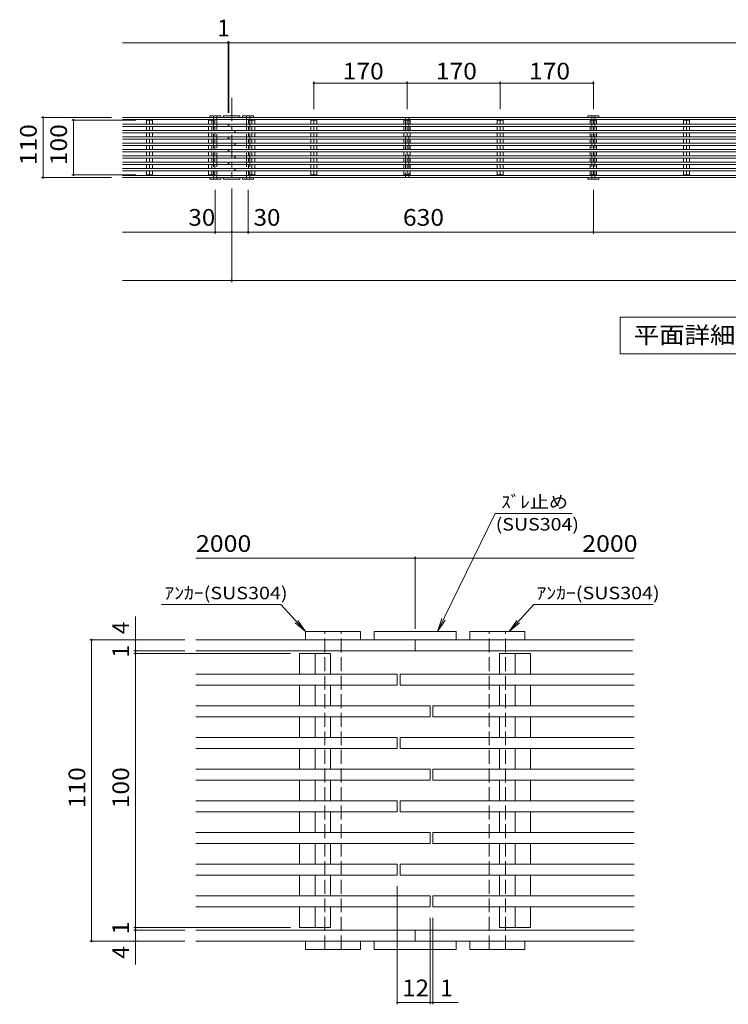
# Model space of a CAD drawing. Units: millimetres. Extents: x -2479 to 2824, y -1933 to 1768.
# Drawn here: x -2479 to -1185, y -58 to 1740 of the extents above; entities that cross this region are included whole.
import ezdxf

# ---------------------------------------------------------------- set-up
doc = ezdxf.new("R2010")
doc.units = ezdxf.units.MM
doc.header["$LTSCALE"] = 10
doc.linetypes.add('JWW_CENTER1', pattern=[6.773333, 4.233333, -0.846667, 0.846667, -0.846667])
doc.linetypes.add('JWW_DASHED3', pattern=[3.386667, 2.54, -0.846667])
for name, color, linetype in [('5-0', 7, 'Continuous'), ('5-1', 7, 'Continuous'), ('5-2', 7, 'Continuous'), ('5-3', 7, 'Continuous'), ('5-4', 7, 'Continuous'), ('5-5', 7, 'Continuous'), ('D-0', 7, 'Continuous'), ('D-1', 7, 'Continuous'), ('D-2', 7, 'Continuous'), ('D-4', 7, 'Continuous'), ('D-5', 7, 'Continuous')]:
    doc.layers.add(name, color=color, linetype=linetype)
doc.styles.add('ＭＳ ゴシック', font='msgothic.ttc', dxfattribs={"height": 1})

msp = doc.modelspace()

# ---------------------------------------------------------------- linework, layer by layer
at = {"layer": '5-0', "color": 7, "linetype": 'Continuous', "lineweight": 9}
for p, q in [((-1941.7, 1626.8), (-1941.7, 1576.4)), ((-1941.7, 1623.8), (-1771.7, 1623.8)), ((-1771.7, 1626.8), (-1771.7, 1576.4)), ((-1771.7, 1623.8), (-1601.7, 1623.8)), ((-1601.7, 1626.8), (-1601.7, 1576.4)), ((-1601.7, 1623.8), (-1431.7, 1623.8)), ((-1431.7, 1626.8), (-1431.7, 1576.4)), ((-2106.7, 1564.4), (-2106.7, 1561.4)), ((-2106.7, 1564.4), (-2076.7, 1564.4)), ((-2076.7, 1564.4), (-2076.7, 1561.4)), ((-2291.2, 1561.4), (107.8, 1561.4)), ((-2291.2, 1557.4), (-2091.7, 1557.4)), ((-2091.7, 1561.4), (-2091.7, 1557.4)), ((-2091.7, 1557.4), (-91.7, 1557.4)), ((-2291.2, 1455.4), (-2091.7, 1455.4)), ((-2291.2, 1451.4), (107.8, 1451.4)), ((-2106.7, 1448.4), (-2106.7, 1451.4)), ((-2106.7, 1448.4), (-2076.7, 1448.4)), ((-2091.7, 1455.4), (-2091.7, 1451.4)), ((-2091.7, 1455.4), (-91.7, 1455.4)), ((-2076.7, 1448.4), (-2076.7, 1451.4))]:
    msp.add_line(p, q, dxfattribs=at)
at = {"layer": '5-0', "color": 7, "linetype": 'Continuous', "lineweight": 9, "const_width": 2}
for points in [[(-1940.7, 1623.8, 0.414214), (-1941.7, 1624.8, 0.414214), (-1942.7, 1623.8, 0.414214), (-1941.7, 1622.8, 0.414214)], [(-1770.7, 1623.8, 0.414214), (-1771.7, 1624.8, 0.414214), (-1772.7, 1623.8, 0.414214), (-1771.7, 1622.8, 0.414214)], [(-1600.7, 1623.8, 0.414214), (-1601.7, 1624.8, 0.414214), (-1602.7, 1623.8, 0.414214), (-1601.7, 1622.8, 0.414214)], [(-1430.7, 1623.8, 0.414214), (-1431.7, 1624.8, 0.414214), (-1432.7, 1623.8, 0.414214), (-1431.7, 1622.8, 0.414214)]]:
    msp.add_lwpolyline(points, format="xyb", close=True, dxfattribs=at)
at = {"layer": '5-1', "color": 3, "linetype": 'Continuous', "lineweight": 9}
for p, q in [((-2098.2, 1548.9), (-2291.2, 1548.9)), ((-2098.2, 1548.9), (-2098.2, 1544.9)), ((-2097.2, 1548.9), (-2097.2, 1544.9)), ((-2097.2, 1548.9), (-98.2, 1548.9)), ((-2098.2, 1544.9), (-2291.2, 1544.9)), ((-2086.2, 1537.3), (-2291.2, 1537.3)), ((-2086.2, 1533.3), (-2291.2, 1533.3)), ((-2097.2, 1544.9), (-98.2, 1544.9)), ((-2086.2, 1537.3), (-2086.2, 1533.3)), ((-2085.2, 1537.3), (-2085.2, 1533.3)), ((-2085.2, 1537.3), (-86.2, 1537.3)), ((-2085.2, 1533.3), (-86.2, 1533.3)), ((-2098.2, 1525.8), (-2291.2, 1525.8)), ((-2098.2, 1521.8), (-2291.2, 1521.8)), ((-2086.2, 1514.2), (-2291.2, 1514.2)), ((-2086.2, 1510.2), (-2291.2, 1510.2)), ((-2098.2, 1525.8), (-2098.2, 1521.8)), ((-2097.2, 1525.8), (-98.2, 1525.8)), ((-2097.2, 1525.8), (-2097.2, 1521.8)), ((-2097.2, 1521.8), (-98.2, 1521.8)), ((-2086.2, 1514.2), (-2086.2, 1510.2)), ((-2085.2, 1514.2), (-86.2, 1514.2)), ((-2085.2, 1514.2), (-2085.2, 1510.2)), ((-2085.2, 1510.2), (-86.2, 1510.2)), ((-2098.2, 1502.7), (-2291.2, 1502.7)), ((-2098.2, 1498.7), (-2291.2, 1498.7)), ((-2098.2, 1502.7), (-2098.2, 1498.7)), ((-2097.2, 1502.7), (-98.2, 1502.7)), ((-2097.2, 1502.7), (-2097.2, 1498.7)), ((-2097.2, 1498.7), (-98.2, 1498.7)), ((-2086.2, 1491.1), (-2291.2, 1491.1)), ((-2086.2, 1487.1), (-2291.2, 1487.1)), ((-2098.2, 1479.6), (-2291.2, 1479.6)), ((-2098.2, 1475.6), (-2291.2, 1475.6)), ((-2098.2, 1479.6), (-2098.2, 1475.6)), ((-2097.2, 1479.6), (-98.2, 1479.6)), ((-2097.2, 1479.6), (-2097.2, 1475.6)), ((-2097.2, 1475.6), (-98.2, 1475.6)), ((-2086.2, 1491.1), (-2086.2, 1487.1)), ((-2085.2, 1491.1), (-86.2, 1491.1)), ((-2085.2, 1491.1), (-2085.2, 1487.1)), ((-2085.2, 1487.1), (-86.2, 1487.1)), ((-2086.2, 1468), (-2291.2, 1468)), ((-2086.2, 1464), (-2291.2, 1464)), ((-2086.2, 1468), (-2086.2, 1464)), ((-2085.2, 1468), (-86.2, 1468)), ((-2085.2, 1468), (-2085.2, 1464)), ((-2085.2, 1464), (-86.2, 1464))]:
    msp.add_line(p, q, dxfattribs=at)
at = {"layer": '5-2', "color": 7, "linetype": 'JWW_CENTER1', "lineweight": 9}
msp.add_line((-2091.7, 1596.9), (-2091.7, 1453.9), dxfattribs=at)
at = {"layer": '5-2', "color": 6, "linetype": 'Continuous', "lineweight": 9}
for p, q in [((-2247.4, 1556.4), (-2236.1, 1556.4)), ((-2247.4, 1548.9), (-2247.4, 1556.4)), ((-2241.7, 1548.9), (-2241.7, 1556.4)), ((-2236.1, 1548.9), (-2236.1, 1556.4)), ((-2133.9, 1556.4), (-2122.6, 1556.4)), ((-2133.9, 1548.9), (-2133.9, 1556.4)), ((-2128.2, 1548.9), (-2128.2, 1556.4)), ((-2122.6, 1548.9), (-2122.6, 1556.4)), ((-2060.9, 1556.4), (-2049.6, 1556.4)), ((-2060.9, 1548.9), (-2060.9, 1556.4)), ((-2055.2, 1548.9), (-2055.2, 1556.4)), ((-2049.6, 1548.9), (-2049.6, 1556.4)), ((-1947.4, 1556.4), (-1936.1, 1556.4)), ((-1947.4, 1548.9), (-1947.4, 1556.4)), ((-1941.7, 1548.9), (-1941.7, 1556.4)), ((-1936.1, 1548.9), (-1936.1, 1556.4)), ((-1777.4, 1556.4), (-1766.1, 1556.4)), ((-1777.4, 1548.9), (-1777.4, 1556.4)), ((-1771.7, 1548.9), (-1771.7, 1556.4)), ((-1766.1, 1548.9), (-1766.1, 1556.4)), ((-1607.4, 1556.4), (-1596.1, 1556.4)), ((-1607.4, 1548.9), (-1607.4, 1556.4)), ((-1601.7, 1548.9), (-1601.7, 1556.4)), ((-1596.1, 1548.9), (-1596.1, 1556.4)), ((-1437.4, 1556.4), (-1426.1, 1556.4)), ((-1437.4, 1548.9), (-1437.4, 1556.4)), ((-1431.7, 1548.9), (-1431.7, 1556.4)), ((-1426.1, 1548.9), (-1426.1, 1556.4)), ((-1267.4, 1556.4), (-1256.1, 1556.4)), ((-1267.4, 1548.9), (-1267.4, 1556.4)), ((-1261.7, 1548.9), (-1261.7, 1556.4)), ((-1256.1, 1548.9), (-1256.1, 1556.4)), ((-2247.4, 1537.3), (-2247.4, 1544.9)), ((-2247.4, 1525.8), (-2247.4, 1533.3)), ((-2241.7, 1537.3), (-2241.7, 1544.9)), ((-2241.7, 1525.8), (-2241.7, 1533.3)), ((-2236.1, 1537.3), (-2236.1, 1544.9)), ((-2236.1, 1525.8), (-2236.1, 1533.3)), ((-2133.9, 1537.3), (-2133.9, 1544.9)), ((-2133.9, 1525.8), (-2133.9, 1533.3)), ((-2128.2, 1537.3), (-2128.2, 1544.9)), ((-2128.2, 1525.8), (-2128.2, 1533.3)), ((-2122.6, 1537.3), (-2122.6, 1544.9)), ((-2122.6, 1525.8), (-2122.6, 1533.3)), ((-2060.9, 1537.3), (-2060.9, 1544.9)), ((-2060.9, 1525.8), (-2060.9, 1533.3)), ((-2055.2, 1537.3), (-2055.2, 1544.9)), ((-2055.2, 1525.8), (-2055.2, 1533.3)), ((-2049.6, 1537.3), (-2049.6, 1544.9)), ((-2049.6, 1525.8), (-2049.6, 1533.3)), ((-1947.4, 1537.3), (-1947.4, 1544.9)), ((-1947.4, 1525.8), (-1947.4, 1533.3)), ((-1941.7, 1537.3), (-1941.7, 1544.9)), ((-1941.7, 1525.8), (-1941.7, 1533.3)), ((-1936.1, 1537.3), (-1936.1, 1544.9)), ((-1936.1, 1525.8), (-1936.1, 1533.3)), ((-1777.4, 1537.3), (-1777.4, 1544.9)), ((-1777.4, 1525.8), (-1777.4, 1533.3)), ((-1771.7, 1537.3), (-1771.7, 1544.9)), ((-1771.7, 1525.8), (-1771.7, 1533.3)), ((-1766.1, 1537.3), (-1766.1, 1544.9)), ((-1766.1, 1525.8), (-1766.1, 1533.3)), ((-1607.4, 1537.3), (-1607.4, 1544.9)), ((-1607.4, 1525.8), (-1607.4, 1533.3)), ((-1601.7, 1537.3), (-1601.7, 1544.9)), ((-1601.7, 1525.8), (-1601.7, 1533.3)), ((-1596.1, 1537.3), (-1596.1, 1544.9)), ((-1596.1, 1525.8), (-1596.1, 1533.3)), ((-1437.4, 1537.3), (-1437.4, 1544.9)), ((-1437.4, 1525.8), (-1437.4, 1533.3)), ((-1431.7, 1537.3), (-1431.7, 1544.9)), ((-1431.7, 1525.8), (-1431.7, 1533.3)), ((-1426.1, 1537.3), (-1426.1, 1544.9)), ((-1426.1, 1525.8), (-1426.1, 1533.3)), ((-1267.4, 1537.3), (-1267.4, 1544.9)), ((-1267.4, 1525.8), (-1267.4, 1533.3)), ((-1261.7, 1537.3), (-1261.7, 1544.9)), ((-1261.7, 1525.8), (-1261.7, 1533.3)), ((-1256.1, 1537.3), (-1256.1, 1544.9)), ((-1256.1, 1525.8), (-1256.1, 1533.3)), ((-2247.4, 1514.2), (-2247.4, 1521.8)), ((-2247.4, 1502.7), (-2247.4, 1510.2)), ((-2241.7, 1514.2), (-2241.7, 1521.8)), ((-2241.7, 1502.7), (-2241.7, 1510.2)), ((-2236.1, 1514.2), (-2236.1, 1521.8)), ((-2236.1, 1502.7), (-2236.1, 1510.2)), ((-2133.9, 1514.2), (-2133.9, 1521.8)), ((-2133.9, 1502.7), (-2133.9, 1510.2)), ((-2128.2, 1514.2), (-2128.2, 1521.8)), ((-2128.2, 1502.7), (-2128.2, 1510.2)), ((-2122.6, 1514.2), (-2122.6, 1521.8)), ((-2122.6, 1502.7), (-2122.6, 1510.2)), ((-2060.9, 1514.2), (-2060.9, 1521.8)), ((-2060.9, 1502.7), (-2060.9, 1510.2)), ((-2055.2, 1514.2), (-2055.2, 1521.8)), ((-2055.2, 1502.7), (-2055.2, 1510.2)), ((-2049.6, 1514.2), (-2049.6, 1521.8)), ((-2049.6, 1502.7), (-2049.6, 1510.2)), ((-1947.4, 1514.2), (-1947.4, 1521.8)), ((-1947.4, 1502.7), (-1947.4, 1510.2)), ((-1941.7, 1514.2), (-1941.7, 1521.8)), ((-1941.7, 1502.7), (-1941.7, 1510.2)), ((-1936.1, 1514.2), (-1936.1, 1521.8)), ((-1936.1, 1502.7), (-1936.1, 1510.2)), ((-1777.4, 1514.2), (-1777.4, 1521.8)), ((-1777.4, 1502.7), (-1777.4, 1510.2)), ((-1771.7, 1514.2), (-1771.7, 1521.8)), ((-1771.7, 1502.7), (-1771.7, 1510.2)), ((-1766.1, 1514.2), (-1766.1, 1521.8)), ((-1766.1, 1502.7), (-1766.1, 1510.2)), ((-1607.4, 1514.2), (-1607.4, 1521.8)), ((-1607.4, 1502.7), (-1607.4, 1510.2)), ((-1601.7, 1514.2), (-1601.7, 1521.8)), ((-1601.7, 1502.7), (-1601.7, 1510.2)), ((-1596.1, 1514.2), (-1596.1, 1521.8)), ((-1596.1, 1502.7), (-1596.1, 1510.2)), ((-1437.4, 1514.2), (-1437.4, 1521.8)), ((-1437.4, 1502.7), (-1437.4, 1510.2)), ((-1431.7, 1514.2), (-1431.7, 1521.8)), ((-1431.7, 1502.7), (-1431.7, 1510.2)), ((-1426.1, 1514.2), (-1426.1, 1521.8)), ((-1426.1, 1502.7), (-1426.1, 1510.2)), ((-1267.4, 1514.2), (-1267.4, 1521.8)), ((-1267.4, 1502.7), (-1267.4, 1510.2)), ((-1261.7, 1514.2), (-1261.7, 1521.8)), ((-1261.7, 1502.7), (-1261.7, 1510.2)), ((-1256.1, 1514.2), (-1256.1, 1521.8)), ((-1256.1, 1502.7), (-1256.1, 1510.2)), ((-2247.4, 1491.1), (-2247.4, 1498.7)), ((-2241.7, 1491.1), (-2241.7, 1498.7)), ((-2236.1, 1491.1), (-2236.1, 1498.7)), ((-2133.9, 1491.1), (-2133.9, 1498.7)), ((-2128.2, 1491.1), (-2128.2, 1498.7)), ((-2122.6, 1491.1), (-2122.6, 1498.7)), ((-2060.9, 1491.1), (-2060.9, 1498.7)), ((-2055.2, 1491.1), (-2055.2, 1498.7)), ((-2049.6, 1491.1), (-2049.6, 1498.7)), ((-1947.4, 1491.1), (-1947.4, 1498.7)), ((-1941.7, 1491.1), (-1941.7, 1498.7)), ((-1936.1, 1491.1), (-1936.1, 1498.7)), ((-1777.4, 1491.1), (-1777.4, 1498.7)), ((-1771.7, 1491.1), (-1771.7, 1498.7)), ((-1766.1, 1491.1), (-1766.1, 1498.7)), ((-1607.4, 1491.1), (-1607.4, 1498.7)), ((-1601.7, 1491.1), (-1601.7, 1498.7)), ((-1596.1, 1491.1), (-1596.1, 1498.7)), ((-1437.4, 1491.1), (-1437.4, 1498.7)), ((-1431.7, 1491.1), (-1431.7, 1498.7)), ((-1426.1, 1491.1), (-1426.1, 1498.7)), ((-1267.4, 1491.1), (-1267.4, 1498.7)), ((-1261.7, 1491.1), (-1261.7, 1498.7)), ((-1256.1, 1491.1), (-1256.1, 1498.7)), ((-2247.4, 1479.6), (-2247.4, 1487.1)), ((-2247.4, 1468), (-2247.4, 1475.6)), ((-2241.7, 1479.6), (-2241.7, 1487.1)), ((-2241.7, 1468), (-2241.7, 1475.6)), ((-2236.1, 1479.6), (-2236.1, 1487.1)), ((-2236.1, 1468), (-2236.1, 1475.6)), ((-2133.9, 1479.6), (-2133.9, 1487.1)), ((-2133.9, 1468), (-2133.9, 1475.6)), ((-2128.2, 1479.6), (-2128.2, 1487.1)), ((-2128.2, 1468), (-2128.2, 1475.6)), ((-2122.6, 1479.6), (-2122.6, 1487.1)), ((-2122.6, 1468), (-2122.6, 1475.6)), ((-2060.9, 1479.6), (-2060.9, 1487.1)), ((-2060.9, 1468), (-2060.9, 1475.6)), ((-2055.2, 1479.6), (-2055.2, 1487.1)), ((-2055.2, 1468), (-2055.2, 1475.6)), ((-2049.6, 1479.6), (-2049.6, 1487.1)), ((-2049.6, 1468), (-2049.6, 1475.6)), ((-1947.4, 1479.6), (-1947.4, 1487.1)), ((-1947.4, 1468), (-1947.4, 1475.6)), ((-1941.7, 1479.6), (-1941.7, 1487.1)), ((-1941.7, 1468), (-1941.7, 1475.6)), ((-1936.1, 1479.6), (-1936.1, 1487.1)), ((-1936.1, 1468), (-1936.1, 1475.6)), ((-1777.4, 1479.6), (-1777.4, 1487.1)), ((-1777.4, 1468), (-1777.4, 1475.6)), ((-1771.7, 1479.6), (-1771.7, 1487.1)), ((-1771.7, 1468), (-1771.7, 1475.6)), ((-1766.1, 1479.6), (-1766.1, 1487.1)), ((-1766.1, 1468), (-1766.1, 1475.6)), ((-1607.4, 1479.6), (-1607.4, 1487.1)), ((-1607.4, 1468), (-1607.4, 1475.6)), ((-1601.7, 1479.6), (-1601.7, 1487.1)), ((-1601.7, 1468), (-1601.7, 1475.6)), ((-1596.1, 1479.6), (-1596.1, 1487.1)), ((-1596.1, 1468), (-1596.1, 1475.6)), ((-1437.4, 1479.6), (-1437.4, 1487.1)), ((-1437.4, 1468), (-1437.4, 1475.6)), ((-1431.7, 1479.6), (-1431.7, 1487.1)), ((-1431.7, 1468), (-1431.7, 1475.6)), ((-1426.1, 1479.6), (-1426.1, 1487.1)), ((-1426.1, 1468), (-1426.1, 1475.6)), ((-1267.4, 1479.6), (-1267.4, 1487.1)), ((-1267.4, 1468), (-1267.4, 1475.6)), ((-1261.7, 1479.6), (-1261.7, 1487.1)), ((-1261.7, 1468), (-1261.7, 1475.6)), ((-1256.1, 1479.6), (-1256.1, 1487.1)), ((-1256.1, 1468), (-1256.1, 1475.6)), ((-2247.4, 1456.5), (-2247.4, 1464)), ((-2247.4, 1456.5), (-2236.1, 1456.5)), ((-2241.7, 1456.5), (-2241.7, 1464)), ((-2236.1, 1456.5), (-2236.1, 1464)), ((-2133.9, 1456.5), (-2133.9, 1464)), ((-2133.9, 1456.5), (-2122.6, 1456.5)), ((-2128.2, 1456.5), (-2128.2, 1464)), ((-2122.6, 1456.5), (-2122.6, 1464)), ((-2060.9, 1456.5), (-2060.9, 1464)), ((-2060.9, 1456.5), (-2049.6, 1456.5)), ((-2055.2, 1456.5), (-2055.2, 1464)), ((-2049.6, 1456.5), (-2049.6, 1464)), ((-1947.4, 1456.5), (-1947.4, 1464)), ((-1947.4, 1456.5), (-1936.1, 1456.5)), ((-1941.7, 1456.5), (-1941.7, 1464)), ((-1936.1, 1456.5), (-1936.1, 1464)), ((-1777.4, 1456.5), (-1777.4, 1464)), ((-1777.4, 1456.5), (-1766.1, 1456.5)), ((-1771.7, 1456.5), (-1771.7, 1464)), ((-1766.1, 1456.5), (-1766.1, 1464)), ((-1607.4, 1456.5), (-1607.4, 1464)), ((-1607.4, 1456.5), (-1596.1, 1456.5)), ((-1601.7, 1456.5), (-1601.7, 1464)), ((-1596.1, 1456.5), (-1596.1, 1464)), ((-1437.4, 1456.5), (-1437.4, 1464)), ((-1437.4, 1456.5), (-1426.1, 1456.5)), ((-1431.7, 1456.5), (-1431.7, 1464)), ((-1426.1, 1456.5), (-1426.1, 1464)), ((-1267.4, 1456.5), (-1267.4, 1464)), ((-1267.4, 1456.5), (-1256.1, 1456.5)), ((-1261.7, 1456.5), (-1261.7, 1464)), ((-1256.1, 1456.5), (-1256.1, 1464))]:
    msp.add_line(p, q, dxfattribs=at)
at = {"layer": '5-3', "color": 6, "linetype": 'Continuous', "lineweight": 9}
for p, q in [((-2131.7, 1561.4), (-2131.7, 1564.4)), ((-2111.7, 1564.4), (-2131.7, 1564.4)), ((-2111.7, 1564.4), (-2111.7, 1561.4)), ((-2071.7, 1561.4), (-2071.7, 1564.4)), ((-2051.7, 1564.4), (-2071.7, 1564.4)), ((-2051.7, 1564.4), (-2051.7, 1561.4)), ((-1441.7, 1561.4), (-1441.7, 1564.4)), ((-1421.7, 1564.4), (-1441.7, 1564.4)), ((-1421.7, 1564.4), (-1421.7, 1561.4)), ((-2131.7, 1451.4), (-2131.7, 1448.4)), ((-2111.7, 1448.4), (-2131.7, 1448.4)), ((-2111.7, 1448.4), (-2111.7, 1451.4)), ((-2071.7, 1451.4), (-2071.7, 1448.4)), ((-2051.7, 1448.4), (-2071.7, 1448.4)), ((-2051.7, 1448.4), (-2051.7, 1451.4)), ((-1441.7, 1451.4), (-1441.7, 1448.4)), ((-1421.7, 1448.4), (-1441.7, 1448.4)), ((-1421.7, 1448.4), (-1421.7, 1451.4))]:
    msp.add_line(p, q, dxfattribs=at)
at = {"layer": '5-3', "color": 2, "linetype": 'JWW_DASHED3', "lineweight": 9}
for p, q in [((-2124.7, 1564.4), (-2124.7, 1448.4)), ((-2118.7, 1564.4), (-2118.7, 1448.4)), ((-2064.7, 1564.4), (-2064.7, 1448.4)), ((-2058.7, 1564.4), (-2058.7, 1448.4)), ((-1434.7, 1564.4), (-1434.7, 1448.4)), ((-1428.7, 1564.4), (-1428.7, 1448.4)), ((-1774.7, 1561.4), (-1774.7, 1451.4)), ((-1768.7, 1561.4), (-1768.7, 1451.4))]:
    msp.add_line(p, q, dxfattribs=at)
at = {"layer": '5-4', "color": 7, "linetype": 'Continuous', "lineweight": 9}
for p, q in [((-2291.2, 1697.5), (-2098.2, 1697.5)), ((-2098.2, 1700.5), (-2098.2, 1569.8)), ((-2098.2, 1697.5), (-2097.2, 1697.5)), ((-2097.2, 1700.5), (-2097.2, 1569.8)), ((-2097.2, 1697.5), (-98.2, 1697.5)), ((-2438.9, 1561.4), (-2311.2, 1561.4)), ((-2435.9, 1451.4), (-2435.9, 1561.4)), ((-2383.5, 1556.4), (-2266.7, 1556.4)), ((-2380.5, 1456.4), (-2380.5, 1556.4)), ((-2383.5, 1456.4), (-2266.7, 1456.4)), ((-2438.9, 1451.4), (-2311.2, 1451.4)), ((-2121.7, 1348.9), (-2121.7, 1429.1)), ((-2091.7, 1260.6), (-2091.7, 1431.4)), ((-2061.7, 1348.9), (-2061.7, 1429.1)), ((-1431.7, 1348.9), (-1431.7, 1429.1)), ((-2291.2, 1351.9), (-2121.7, 1351.9)), ((-2121.7, 1351.9), (-2091.7, 1351.9)), ((-2091.7, 1351.9), (-2061.7, 1351.9)), ((-2061.7, 1351.9), (-1431.7, 1351.9)), ((-1431.7, 1351.9), (-751.7, 1351.9)), ((-2291.2, 1263.6), (-2091.7, 1263.6)), ((-2091.7, 1263.6), (-91.7, 1263.6))]:
    msp.add_line(p, q, dxfattribs=at)
at = {"layer": '5-4', "color": 7, "linetype": 'Continuous', "lineweight": 9, "const_width": 2}
for points in [[(-2097.2, 1697.5, 0.414214), (-2098.2, 1698.5, 0.414214), (-2099.2, 1697.5, 0.414214), (-2098.2, 1696.5, 0.414214)], [(-2096.2, 1697.5, 0.414214), (-2097.2, 1698.5, 0.414214), (-2098.2, 1697.5, 0.414214), (-2097.2, 1696.5, 0.414214)], [(-2434.9, 1561.4, 0.414214), (-2435.9, 1562.4, 0.414214), (-2436.9, 1561.4, 0.414214), (-2435.9, 1560.4, 0.414214)], [(-2379.5, 1556.4, 0.414214), (-2380.5, 1557.4, 0.414214), (-2381.5, 1556.4, 0.414214), (-2380.5, 1555.4, 0.414214)], [(-2379.5, 1456.4, 0.414214), (-2380.5, 1457.4, 0.414214), (-2381.5, 1456.4, 0.414214), (-2380.5, 1455.4, 0.414214)], [(-2434.9, 1451.4, 0.414214), (-2435.9, 1452.4, 0.414214), (-2436.9, 1451.4, 0.414214), (-2435.9, 1450.4, 0.414214)], [(-2120.7, 1351.9, 0.414214), (-2121.7, 1352.9, 0.414214), (-2122.7, 1351.9, 0.414214), (-2121.7, 1350.9, 0.414214)], [(-2090.7, 1351.9, 0.414214), (-2091.7, 1352.9, 0.414214), (-2092.7, 1351.9, 0.414214), (-2091.7, 1350.9, 0.414214)], [(-2060.7, 1351.9, 0.414214), (-2061.7, 1352.9, 0.414214), (-2062.7, 1351.9, 0.414214), (-2061.7, 1350.9, 0.414214)], [(-1430.7, 1351.9, 0.414214), (-1431.7, 1352.9, 0.414214), (-1432.7, 1351.9, 0.414214), (-1431.7, 1350.9, 0.414214)], [(-2090.7, 1263.6, 0.414214), (-2091.7, 1264.6, 0.414214), (-2092.7, 1263.6, 0.414214), (-2091.7, 1262.6, 0.414214)]]:
    msp.add_lwpolyline(points, format="xyb", close=True, dxfattribs=at)
at = {"layer": '5-5', "color": 7, "linetype": 'Continuous', "lineweight": 9}
for p, q in [((-1382.5, 1196.5), (-798.4, 1196.5)), ((-1382.5, 1129.4), (-1382.5, 1196.5)), ((-798.4, 1129.4), (-1382.5, 1129.4))]:
    msp.add_line(p, q, dxfattribs=at)
at = {"layer": 'D-0', "color": 7, "linetype": 'Continuous', "lineweight": 9}
for p, q in [((-1831.9, 622.5), (-1831.9, 607.5)), ((-1831.9, 622.5), (-1681.9, 622.5)), ((-1681.9, 622.5), (-1681.9, 607.5)), ((-2156.9, 607.5), (-1356.9, 607.5)), ((-1756.9, 607.5), (-1756.9, 587.5)), ((-2156.9, 587.5), (-1360.3, 587.5)), ((-2156.9, 77.5), (-1756.9, 77.5)), ((-1756.9, 77.5), (-1756.9, 57.5)), ((-1756.9, 77.5), (-1356.9, 77.5)), ((-2156.9, 57.5), (-1356.9, 57.5)), ((-1831.9, 42.5), (-1831.9, 57.5)), ((-1681.9, 42.5), (-1681.9, 57.5)), ((-1831.9, 42.5), (-1681.9, 42.5))]:
    msp.add_line(p, q, dxfattribs=at)
at = {"layer": 'D-1', "color": 6, "linetype": 'Continuous', "lineweight": 9}
for p, q in [((-1956.9, 607.5), (-1956.9, 622.5)), ((-1956.9, 622.5), (-1856.9, 622.5)), ((-1856.9, 622.5), (-1856.9, 607.5)), ((-1656.9, 622.5), (-1556.9, 622.5)), ((-1656.9, 607.5), (-1656.9, 622.5)), ((-1556.9, 622.5), (-1556.9, 607.5)), ((-1956.9, 57.5), (-1956.9, 42.5)), ((-1856.9, 42.5), (-1856.9, 57.5)), ((-1656.9, 57.5), (-1656.9, 42.5)), ((-1556.9, 42.5), (-1556.9, 57.5)), ((-1956.9, 42.5), (-1856.9, 42.5)), ((-1656.9, 42.5), (-1556.9, 42.5))]:
    msp.add_line(p, q, dxfattribs=at)
at = {"layer": 'D-1', "color": 2, "linetype": 'JWW_DASHED3', "lineweight": 9}
for p, q in [((-1921.9, 42.5), (-1921.9, 622.5)), ((-1891.9, 42.5), (-1891.9, 622.5)), ((-1621.9, 42.5), (-1621.9, 622.5)), ((-1591.9, 42.5), (-1591.9, 622.5))]:
    msp.add_line(p, q, dxfattribs=at)
at = {"layer": 'D-1', "color": 3, "linetype": 'Continuous', "lineweight": 9}
for p, q in [((-1789.4, 544.7), (-2156.9, 544.7)), ((-1789.4, 544.7), (-1789.4, 524.7)), ((-1784.4, 544.7), (-1784.4, 524.7)), ((-1784.4, 544.7), (-1356.9, 544.7)), ((-1789.4, 524.7), (-2156.9, 524.7)), ((-1784.4, 524.7), (-1356.9, 524.7)), ((-1729.4, 486.9), (-2156.9, 486.9)), ((-1729.4, 486.9), (-1729.4, 466.9)), ((-1724.4, 486.9), (-1724.4, 466.9)), ((-1724.4, 486.9), (-1356.9, 486.9)), ((-1729.4, 466.9), (-2156.9, 466.9)), ((-1724.4, 466.9), (-1356.9, 466.9)), ((-1789.4, 429.1), (-2156.9, 429.1)), ((-1789.4, 429.1), (-1789.4, 409.1)), ((-1784.4, 429.1), (-1784.4, 409.1)), ((-1784.4, 429.1), (-1356.9, 429.1)), ((-1789.4, 409.1), (-2156.9, 409.1)), ((-1784.4, 409.1), (-1356.9, 409.1)), ((-1729.4, 371.4), (-2156.9, 371.4)), ((-1729.4, 371.4), (-1729.4, 351.4)), ((-1724.4, 371.4), (-1724.4, 351.4)), ((-1724.4, 371.4), (-1356.9, 371.4)), ((-1729.4, 351.4), (-2156.9, 351.4)), ((-1724.4, 351.4), (-1356.9, 351.4)), ((-1789.4, 313.6), (-2156.9, 313.6)), ((-1789.4, 313.6), (-1789.4, 293.6)), ((-1784.4, 313.6), (-1784.4, 293.6)), ((-1784.4, 313.6), (-1356.9, 313.6)), ((-1789.4, 293.6), (-2156.9, 293.6)), ((-1784.4, 293.6), (-1356.9, 293.6)), ((-1729.4, 255.8), (-2156.9, 255.8)), ((-1729.4, 255.8), (-1729.4, 235.8)), ((-1724.4, 255.8), (-1724.4, 235.8)), ((-1724.4, 255.8), (-1356.9, 255.8)), ((-1729.4, 235.8), (-2156.9, 235.8)), ((-1724.4, 235.8), (-1356.9, 235.8)), ((-1789.4, 198), (-2156.9, 198)), ((-1789.4, 198), (-1789.4, 178)), ((-1784.4, 198), (-1784.4, 178)), ((-1784.4, 198), (-1356.9, 198)), ((-1789.4, 178), (-2156.9, 178)), ((-1784.4, 178), (-1356.9, 178)), ((-1729.4, 140.2), (-2156.9, 140.2)), ((-1729.4, 140.2), (-1729.4, 120.2)), ((-1724.4, 140.2), (-1724.4, 120.2)), ((-1724.4, 140.2), (-1356.9, 140.2)), ((-1729.4, 120.2), (-2156.9, 120.2)), ((-1724.4, 120.2), (-1356.9, 120.2))]:
    msp.add_line(p, q, dxfattribs=at)
at = {"layer": 'D-2', "color": 6, "linetype": 'Continuous', "lineweight": 9}
for p, q in [((-1967.7, 582.5), (-1911.1, 582.5)), ((-1967.7, 544.7), (-1967.7, 582.5)), ((-1939.4, 544.7), (-1939.4, 582.5)), ((-1911.1, 544.7), (-1911.1, 582.5)), ((-1602.7, 582.5), (-1546.1, 582.5)), ((-1602.7, 544.7), (-1602.7, 582.5)), ((-1574.4, 544.7), (-1574.4, 582.5)), ((-1546.1, 544.7), (-1546.1, 582.5)), ((-1967.7, 486.9), (-1967.7, 524.7)), ((-1939.4, 486.9), (-1939.4, 524.7)), ((-1911.1, 486.9), (-1911.1, 524.7)), ((-1602.7, 486.9), (-1602.7, 524.7)), ((-1574.4, 486.9), (-1574.4, 524.7)), ((-1546.1, 486.9), (-1546.1, 524.7)), ((-1967.7, 429.1), (-1967.7, 466.9)), ((-1939.4, 429.1), (-1939.4, 466.9)), ((-1911.1, 429.1), (-1911.1, 466.9)), ((-1602.7, 429.1), (-1602.7, 466.9)), ((-1574.4, 429.1), (-1574.4, 466.9)), ((-1546.1, 429.1), (-1546.1, 466.9)), ((-1967.7, 371.4), (-1967.7, 409.1)), ((-1939.4, 371.4), (-1939.4, 409.1)), ((-1911.1, 371.4), (-1911.1, 409.1)), ((-1602.7, 371.4), (-1602.7, 409.1)), ((-1574.4, 371.4), (-1574.4, 409.1)), ((-1546.1, 371.4), (-1546.1, 409.1)), ((-1967.7, 313.6), (-1967.7, 351.4)), ((-1939.4, 313.6), (-1939.4, 351.4)), ((-1911.1, 313.6), (-1911.1, 351.4)), ((-1602.7, 313.6), (-1602.7, 351.4)), ((-1574.4, 313.6), (-1574.4, 351.4)), ((-1546.1, 313.6), (-1546.1, 351.4)), ((-1967.7, 255.8), (-1967.7, 293.6)), ((-1939.4, 255.8), (-1939.4, 293.6)), ((-1911.1, 255.8), (-1911.1, 293.6)), ((-1602.7, 255.8), (-1602.7, 293.6)), ((-1574.4, 255.8), (-1574.4, 293.6)), ((-1546.1, 255.8), (-1546.1, 293.6)), ((-1967.7, 198), (-1967.7, 235.8)), ((-1939.4, 198), (-1939.4, 235.8)), ((-1911.1, 198), (-1911.1, 235.8)), ((-1602.7, 198), (-1602.7, 235.8)), ((-1574.4, 198), (-1574.4, 235.8)), ((-1546.1, 198), (-1546.1, 235.8)), ((-1967.7, 140.2), (-1967.7, 178)), ((-1939.4, 140.2), (-1939.4, 178)), ((-1911.1, 140.2), (-1911.1, 178)), ((-1602.7, 140.2), (-1602.7, 178)), ((-1574.4, 140.2), (-1574.4, 178)), ((-1546.1, 140.2), (-1546.1, 178)), ((-1967.7, 82.5), (-1967.7, 120.2)), ((-1939.4, 82.5), (-1939.4, 120.2)), ((-1911.1, 82.5), (-1911.1, 120.2)), ((-1602.7, 82.5), (-1602.7, 120.2)), ((-1574.4, 82.5), (-1574.4, 120.2)), ((-1546.1, 82.5), (-1546.1, 120.2)), ((-1967.7, 82.5), (-1911.1, 82.5)), ((-1602.7, 82.5), (-1546.1, 82.5))]:
    msp.add_line(p, q, dxfattribs=at)
at = {"layer": 'D-4', "color": 7, "linetype": 'Continuous', "lineweight": 9}
for p, q in [((-2156.9, 756.4), (-1756.9, 756.4)), ((-1756.9, 759.4), (-1756.9, 627.5)), ((-1756.9, 756.4), (-1356.9, 756.4)), ((-2267.3, 587.5), (-2267.3, 650.2)), ((-2350.3, 607.5), (-2176.9, 607.5)), ((-2347.3, 57.5), (-2347.3, 607.5)), ((-2270.3, 587.5), (-2176.9, 587.5)), ((-2270.3, 582.5), (-1984.1, 582.5)), ((-2267.3, 582.5), (-2267.3, 587.5)), ((-2267.3, 82.5), (-2267.3, 582.5)), ((-1789.4, -57.8), (-1789.4, 158)), ((-1729.4, -57.8), (-1729.4, 100.2)), ((-1724.4, -57.8), (-1724.4, 100.2)), ((-2270.3, 82.5), (-1984.1, 82.5)), ((-2270.3, 77.5), (-2176.9, 77.5)), ((-2267.3, 77.5), (-2267.3, 82.5)), ((-2267.3, 14.9), (-2267.3, 77.5)), ((-2350.3, 57.5), (-2176.9, 57.5)), ((-1729.4, -54.8), (-1789.4, -54.8)), ((-1724.4, -54.8), (-1729.4, -54.8)), ((-1724.4, -54.8), (-1678.1, -54.8))]:
    msp.add_line(p, q, dxfattribs=at)
at = {"layer": 'D-4', "color": 7, "linetype": 'Continuous', "lineweight": 9, "const_width": 2}
for points in [[(-1755.9, 756.4, 0.414214), (-1756.9, 757.4, 0.414214), (-1757.9, 756.4, 0.414214), (-1756.9, 755.4, 0.414214)], [(-2346.3, 607.5, 0.414214), (-2347.3, 608.5, 0.414214), (-2348.3, 607.5, 0.414214), (-2347.3, 606.5, 0.414214)], [(-2266.3, 607.5, 0.414214), (-2267.3, 608.5, 0.414214), (-2268.3, 607.5, 0.414214), (-2267.3, 606.5, 0.414214)], [(-2266.3, 587.5, 0.414214), (-2267.3, 588.5, 0.414214), (-2268.3, 587.5, 0.414214), (-2267.3, 586.5, 0.414214)], [(-2266.3, 582.5, 0.414214), (-2267.3, 583.5, 0.414214), (-2268.3, 582.5, 0.414214), (-2267.3, 581.5, 0.414214)], [(-2266.3, 82.5, 0.414214), (-2267.3, 83.5, 0.414214), (-2268.3, 82.5, 0.414214), (-2267.3, 81.5, 0.414214)], [(-2266.3, 77.5, 0.414214), (-2267.3, 78.5, 0.414214), (-2268.3, 77.5, 0.414214), (-2267.3, 76.5, 0.414214)], [(-2346.3, 57.5, 0.414214), (-2347.3, 58.5, 0.414214), (-2348.3, 57.5, 0.414214), (-2347.3, 56.5, 0.414214)], [(-2266.3, 57.5, 0.414214), (-2267.3, 58.5, 0.414214), (-2268.3, 57.5, 0.414214), (-2267.3, 56.5, 0.414214)], [(-1788.4, -54.8, 0.414214), (-1789.4, -53.8, 0.414214), (-1790.4, -54.8, 0.414214), (-1789.4, -55.8, 0.414214)], [(-1728.4, -54.8, 0.414214), (-1729.4, -53.8, 0.414214), (-1730.4, -54.8, 0.414214), (-1729.4, -55.8, 0.414214)], [(-1723.4, -54.8, 0.414214), (-1724.4, -53.8, 0.414214), (-1725.4, -54.8, 0.414214), (-1724.4, -55.8, 0.414214)]]:
    msp.add_lwpolyline(points, format="xyb", close=True, dxfattribs=at)
at = {"layer": 'D-5', "color": 7, "linetype": 'Continuous', "lineweight": 9}
for p, q in [((-1716.1, 622.5), (-1610.8, 838.3)), ((-1470.6, 838.3), (-1610.8, 838.3)), ((-2219.5, 672), (-2001.9, 672)), ((-1956.9, 622.5), (-2001.9, 672)), ((-1540.3, 672), (-1585.3, 622.5)), ((-1540.3, 672), (-1322.7, 672)), ((-1956.9, 622.5), (-1976, 638.6)), ((-1956.9, 622.5), (-1971.1, 643)), ((-1716.1, 622.5), (-1708.2, 646.2)), ((-1716.1, 622.5), (-1702.3, 643.3)), ((-1585.3, 622.5), (-1571.1, 643)), ((-1585.3, 622.5), (-1566.2, 638.6))]:
    msp.add_line(p, q, dxfattribs=at)

# ---------------------------------------------------------------- texts
at = {"layer": '5-0', "color": 2, "linetype": 'Continuous', "lineweight": 211, "style": 'ＭＳ ゴシック', "width": 1.083333}
for p in [(-1889.2, 1630.5), (-1719.2, 1630.5), (-1549.2, 1630.5)]:
    msp.add_text('170', height=30.48, dxfattribs=at).set_placement(p)
at = {"layer": '5-4', "color": 2, "linetype": 'Continuous', "lineweight": 211, "style": 'ＭＳ ゴシック'}
msp.add_text('1', height=30.5, dxfattribs=at).set_placement((-2118.1, 1709.2))
at = {"layer": '5-4', "color": 2, "linetype": 'Continuous', "lineweight": 211, "style": 'ＭＳ ゴシック', "width": 1.083333}
for s, p in [('110', (-2447.5, 1473.9)), ('100', (-2392.2, 1473.9))]:
    msp.add_text(s, height=30.48, rotation=90, dxfattribs=at).set_placement(p)
at = {"layer": '5-4', "color": 2, "linetype": 'Continuous', "lineweight": 211, "style": 'ＭＳ ゴシック'}
for s, width, p in [('30', 1.0625, (-2170.7, 1363.5)), ('30', 1.0625, (-2051.8, 1363.5)), ('630', 1.083333, (-1779.2, 1363.5))]:
    msp.add_text(s, height=30.48, dxfattribs=dict(at, width=width)).set_placement(p)
at = {"layer": '5-5', "color": 2, "linetype": 'Continuous', "lineweight": 9, "style": 'ＭＳ ゴシック', "width": 1.114583}
msp.add_text('平面詳細図\u3000Ｓ＝１：１０', height=30.48, dxfattribs=at).set_placement((-1357.9, 1148.6))
at = {"layer": 'D-4', "color": 2, "linetype": 'Continuous', "lineweight": 211, "style": 'ＭＳ ゴシック'}
for s, width, p in [('2000', 1.09375, (-2156.9, 768.1)), ('2000', 1.09375, (-1452, 768.1)), ('12', 1.0625, (-1780.6, -43.2))]:
    msp.add_text(s, height=30.48, dxfattribs=dict(at, width=width)).set_placement(p)
for s, p in [('4', (-2278.9, 617.8)), ('1', (-2278.9, 575)), ('1', (-2278.9, 70)), ('4', (-2278.9, 25.4))]:
    msp.add_text(s, height=30.5, rotation=90, dxfattribs=at).set_placement(p)
at = {"layer": 'D-4', "color": 2, "linetype": 'Continuous', "lineweight": 211, "style": 'ＭＳ ゴシック', "width": 1.083333}
for s, p in [('110', (-2358.9, 300)), ('100', (-2278.9, 300))]:
    msp.add_text(s, height=30.48, rotation=90, dxfattribs=at).set_placement(p)
at = {"layer": 'D-4', "color": 2, "linetype": 'Continuous', "lineweight": 211, "style": 'ＭＳ ゴシック'}
msp.add_text('1', height=30.5, dxfattribs=at).set_placement((-1711, -43.2))
at = {"layer": 'D-5', "color": 7, "linetype": 'Continuous', "lineweight": 9, "style": 'ＭＳ ゴシック'}
for s, width, p in [('ｽﾞﾚ止め', 1.119048, (-1599.9, 847.9)), ('(SUS304)', 1.145833, (-1609.9, 807.1)), ('ｱﾝｶｰ(SUS304)', 1.152778, (-2214.6, 681.6)), ('ｱﾝｶｰ(SUS304)', 1.152778, (-1535.5, 681.6))]:
    msp.add_text(s, height=22.86, dxfattribs=dict(at, width=width)).set_placement(p)

doc.saveas('drawing.dxf')
